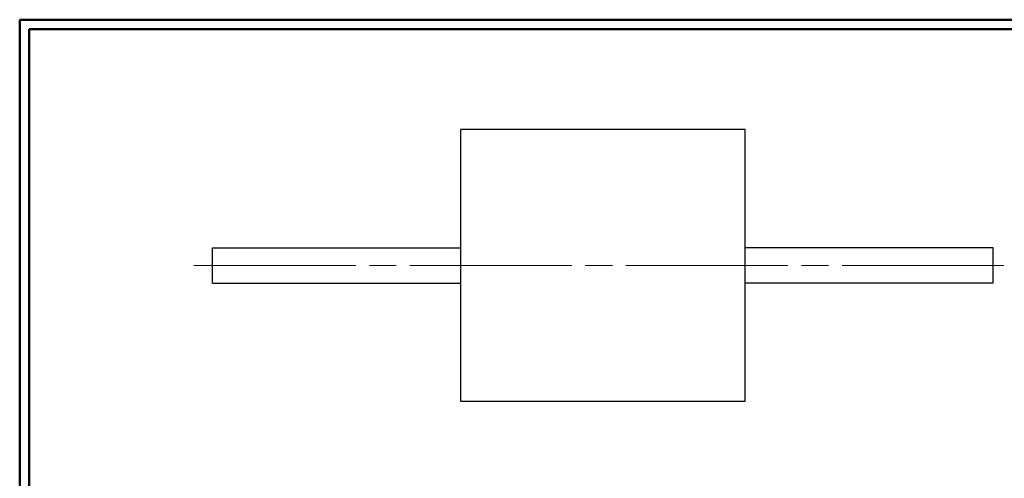
# Model space of a CAD drawing. Units: inches. Extents: x -3.57 to 3.55, y -2.65 to 2.89.
# Drawn here: x -3.57 to 0.39, y 0.92 to 2.76 of the extents above; entities that cross this region are included whole.
import ezdxf

# ---------------------------------------------------------------- set-up
doc = ezdxf.new("R2010")
doc.units = ezdxf.units.IN
doc.header["$MEASUREMENT"] = 0
doc.layers.add('Layer 1', color=7, linetype='Continuous')

msp = doc.modelspace()

# ---------------------------------------------------------------- linework, layer by layer
at = {"layer": 'Layer 1', "lineweight": 50}
for points in [[(-3.5667, 2.7597), (-3.5667, 2.7597), (-3.5667, -2.6458), (-3.5667, -2.6458)], [(3.5521, 2.7597), (3.5521, 2.7597), (-3.5667, 2.7597), (-3.5667, 2.7597)], [(-3.5285, 2.7215), (-3.5285, 2.7215), (-3.5285, -2.6076), (-3.5285, -2.6076)], [(3.5146, 2.7215), (3.5146, 2.7215), (-3.5285, 2.7215), (-3.5285, 2.7215)]]:
    msp.add_open_spline(points, degree=3, dxfattribs=at)
at = {"layer": 'Layer 1', "lineweight": 25}
for points in [[(-0.6507, 2.3187), (-0.6507, 2.3187), (-1.7931, 2.3187), (-1.7931, 2.3187)], [(-1.7931, 1.2715), (-1.7931, 1.2715), (-1.7931, 2.3187), (-1.7931, 2.3187)], [(-1.7931, 2.2708), (-1.7931, 2.2708), (-1.7931, 2.3187), (-1.7931, 2.3187)], [(-0.6507, 1.2715), (-0.6507, 1.2715), (-0.6507, 2.3187), (-0.6507, 2.3187)], [(-0.6507, 2.2708), (-0.6507, 2.2708), (-0.6507, 2.3187), (-0.6507, 2.3187)], [(-2.7917, 1.8424), (-2.7917, 1.8424), (-1.7931, 1.8424), (-1.7931, 1.8424)], [(-2.7917, 1.7), (-2.7917, 1.7), (-2.7917, 1.8424), (-2.7917, 1.8424)], [(0.3472, 1.8424), (0.3472, 1.8424), (-0.6507, 1.8424), (-0.6507, 1.8424)], [(0.3472, 1.7), (0.3472, 1.7), (0.3472, 1.8424), (0.3472, 1.8424)], [(-2.7917, 1.7), (-2.7917, 1.7), (-1.7931, 1.7), (-1.7931, 1.7)], [(0.3472, 1.7), (0.3472, 1.7), (-0.6507, 1.7), (-0.6507, 1.7)], [(-1.7931, 1.2243), (-1.7931, 1.2243), (-1.7931, 1.2715), (-1.7931, 1.2715)], [(-0.6507, 1.2243), (-0.6507, 1.2243), (-0.6507, 1.2715), (-0.6507, 1.2715)], [(-0.6507, 1.2243), (-0.6507, 1.2243), (-1.7931, 1.2243), (-1.7931, 1.2243)]]:
    msp.add_open_spline(points, degree=3, dxfattribs=at)
at = {"layer": 'Layer 1', "lineweight": 9}
for points in [[(-2.216, 1.7715), (-2.216, 1.7715), (-2.8667, 1.7715), (-2.8667, 1.7715)], [(-2.0528, 1.7715), (-2.0528, 1.7715), (-2.1611, 1.7715), (-2.1611, 1.7715)], [(-1.3472, 1.7715), (-1.3472, 1.7715), (-1.9979, 1.7715), (-1.9979, 1.7715)], [(-1.184, 1.7715), (-1.184, 1.7715), (-1.2931, 1.7715), (-1.2931, 1.7715)], [(-0.4785, 1.7715), (-0.4785, 1.7715), (-1.1299, 1.7715), (-1.1299, 1.7715)], [(-0.3153, 1.7715), (-0.3153, 1.7715), (-0.4243, 1.7715), (-0.4243, 1.7715)], [(0.3896, 1.7715), (0.3896, 1.7715), (-0.2611, 1.7715), (-0.2611, 1.7715)]]:
    msp.add_open_spline(points, degree=3, dxfattribs=at)

doc.saveas('drawing.dxf')
